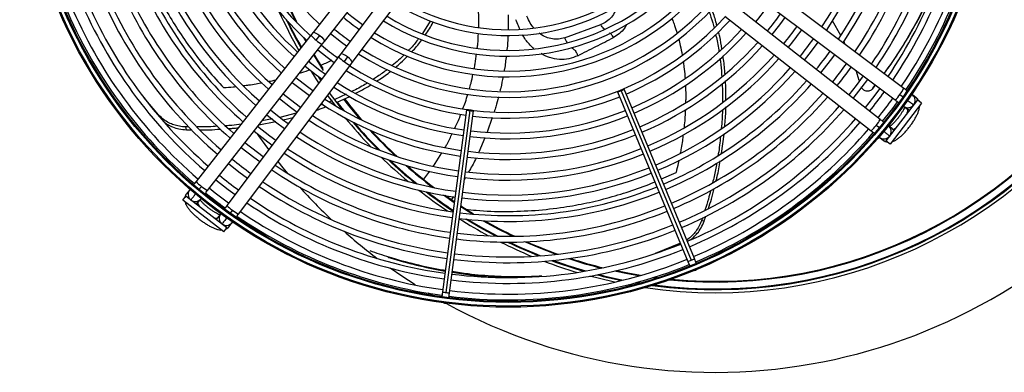
# Model space of a CAD drawing. Units: millimetres. Extents: x 5 to 414, y 3 to 291.
# Drawn here: x 131 to 163, y 230 to 241 of the extents above; entities that cross this region are included whole.
import ezdxf

# ---------------------------------------------------------------- set-up
doc = ezdxf.new("R2010")
doc.units = ezdxf.units.MM

msp = doc.modelspace()

# ---------------------------------------------------------------- linework, layer by layer
at = {"color": 7, "linetype": 'Continuous', "lineweight": 25}
for p, q in [((143.333, 244.055), (140.753, 240.767)), ((141.12, 240.479), (143.701, 243.767)), ((144.154, 243.419), (141.645, 240.076)), ((142.018, 239.796), (144.527, 243.139)), ((159.815, 238.964), (155.017, 242.564)), ((154.737, 242.191), (159.535, 238.591)), ((159.052, 237.962), (154.333, 241.664)), ((154.045, 241.297), (158.764, 237.594)), ((144.536, 241.137), (144.28, 240.731)), ((148.872, 240.597), (150.041, 241.022)), ((157.781, 240.668), (157.511, 241.145)), ((140.683, 240.677), (136.98, 235.957)), ((140.542, 240.498), (140.514, 240.55)), ((140.753, 240.767), (140.683, 240.677)), ((140.856, 240.52), (140.972, 240.667)), ((137.347, 235.669), (141.05, 240.389)), ((141.05, 240.389), (141.12, 240.479)), ((157.925, 240.382), (157.878, 240.487)), ((141.576, 239.985), (137.976, 235.187)), ((141.645, 240.076), (141.576, 239.985)), ((141.865, 239.981), (141.753, 239.832)), ((138.35, 234.907), (141.95, 239.705)), ((141.95, 239.705), (142.018, 239.796)), ((158.381, 239.213), (158.274, 239.537)), ((153.059, 233.467), (150.792, 238.939)), ((158.894, 239.071), (158.797, 238.942)), ((158.819, 238.965), (158.797, 238.942)), ((158.819, 238.965), (158.897, 239.069)), ((135.769, 238.108), (135.308, 238.659)), ((141.475, 238.405), (141.225, 238.739)), ((141.821, 238.771), (141.461, 238.605)), ((141.527, 238.513), (141.937, 238.703)), ((150.583, 238.852), (152.849, 233.38)), ((150.691, 238.888), (152.957, 233.416)), ((159.688, 238.767), (159.796, 238.687)), ((160.216, 238.663), (160.098, 238.752)), ((141.064, 238.449), (140.984, 238.418)), ((141.367, 238.567), (141.283, 238.534)), ((141.402, 238.463), (141.436, 238.476)), ((160.255, 238.589), (159.24, 237.267)), ((160.387, 238.488), (159.372, 237.165)), ((159.818, 238.378), (159.936, 238.29)), ((160.123, 238.441), (160.135, 238.432)), ((160.126, 238.439), (160.158, 238.47)), ((160.387, 238.488), (160.255, 238.589)), ((139.445, 237.977), (139.106, 237.911)), ((140.211, 238.165), (139.679, 238.028)), ((139.79, 237.947), (140.108, 238.027)), ((145.702, 238.269), (144.929, 232.397)), ((145.813, 238.246), (145.04, 232.374)), ((145.154, 232.367), (145.927, 238.239)), ((136.739, 237.718), (136.648, 237.718)), ((136.669, 237.626), (136.648, 237.718)), ((139.009, 237.787), (139.555, 237.891)), ((159.027, 237.685), (158.921, 237.768)), ((159.447, 237.652), (159.331, 237.743)), ((136.669, 237.626), (136.831, 237.626)), ((153.937, 236.865), (154.016, 237.488)), ((159.043, 237.376), (159.159, 237.285)), ((159.372, 237.165), (159.24, 237.267)), ((144.645, 236.455), (144.905, 236.881)), ((144.329, 236.034), (144.521, 236.29)), ((137.071, 235.695), (137.154, 235.801)), ((136.551, 235.35), (136.653, 235.482)), ((137.975, 234.467), (136.653, 235.482)), ((136.762, 235.679), (136.671, 235.563)), ((145.311, 235.3), (145.015, 235.504)), ((137.873, 234.335), (136.551, 235.35)), ((137.038, 235.275), (137.129, 235.391)), ((137.764, 234.904), (137.675, 234.786)), ((138.153, 235.034), (138.072, 234.926)), ((153.378, 234.683), (153.431, 234.843)), ((137.827, 234.599), (137.818, 234.587)), ((137.824, 234.596), (137.856, 234.564)), ((138.049, 234.506), (138.137, 234.624)), ((153.317, 234.788), (153.285, 234.691)), ((153.378, 234.682), (153.285, 234.691)), ((137.873, 234.335), (137.975, 234.467)), ((152.609, 233.962), (151.797, 233.635)), ((152.849, 233.38), (152.911, 233.231)), ((153.121, 233.318), (153.059, 233.467)), ((153.052, 233.087), (153.09, 233.095)), ((153.09, 233.095), (153.123, 233.116)), ((151.027, 232.603), (150.917, 232.623)), ((151.865, 232.849), (151.756, 232.863)), ((144.593, 232.284), (144.483, 232.349)), ((144.929, 232.397), (144.908, 232.237)), ((145.133, 232.207), (145.154, 232.367)), ((144.958, 232.041), (144.995, 232.03)), ((144.995, 232.03), (145.034, 232.031))]:
    msp.add_line(p, q, dxfattribs=at)
at = {"color": 8, "linetype": 'Continuous', "lineweight": 25}
for p, q in [((143.038, 241.151), (143.014, 241.122)), ((147.052, 241.34), (147.053, 240.865)), ((140.526, 240.477), (140.459, 240.601)), ((141.6, 239.994), (141.542, 239.962)), ((135.775, 238.064), (135.769, 238.108)), ((146.537, 238.027), (146.373, 237.545)), ((146.302, 237.372), (146.098, 236.908)), ((159.495, 237.599), (159.445, 237.654)), ((145.676, 236.091), (145.634, 236.015)), ((151.993, 236.039), (152.467, 236.25)), ((145.308, 235.273), (144.961, 235.514)), ((145.287, 235.474), (145.221, 235.375)), ((145.878, 234.909), (145.518, 235.135)), ((151.311, 232.681), (151.202, 232.699)), ((151.811, 232.832), (151.702, 232.846))]:
    msp.add_line(p, q, dxfattribs=at)
at = {"color": 7, "linetype": 'Continuous', "lineweight": 25, "flags": 128}
for points in [[(142.351, 241.016), (142.008, 241.272), (141.846, 241.403)], [(155.564, 240.698), (155.811, 241.011), (155.989, 241.252)], [(141.319, 240.732), (141.673, 240.453), (141.838, 240.333)], [(140.907, 240.207), (141.206, 239.971), (141.438, 239.8)], [(156.613, 239.875), (156.839, 240.16), (157.055, 240.451)], [(141.078, 239.606), (140.901, 239.885), (140.794, 240.062)], [(157.138, 239.464), (157.449, 239.862), (157.589, 240.051)], [(140.496, 239.682), (140.85, 239.404), (141.038, 239.267)], [(141.15, 239.416), (140.974, 239.545), (140.611, 239.829)], [(140.63, 239.814), (140.618, 239.834), (140.616, 239.836)], [(140.75, 238.883), (140.571, 239.013), (140.199, 239.305)], [(140.944, 239.141), (140.855, 239.273), (140.691, 239.526)], [(141.007, 239.226), (140.939, 239.328), (140.926, 239.348)], [(158.506, 239.363), (158.277, 239.056), (158.04, 238.756)], [(158.187, 238.641), (158.477, 239.01), (158.655, 239.251)], [(140.084, 239.158), (140.377, 238.926), (140.637, 238.733)], [(150.691, 238.888), (150.731, 238.905), (150.764, 238.921), (150.786, 238.933), (150.792, 238.939), (150.783, 238.938), (150.76, 238.931), (150.725, 238.919), (150.685, 238.903)], [(159.039, 238.963), (158.806, 238.65), (158.565, 238.344)], [(139.673, 238.633), (140.023, 238.358), (140.237, 238.2)], [(140.349, 238.349), (140.169, 238.482), (139.788, 238.78)], [(141.709, 238.268), (141.638, 238.358), (141.288, 238.823)], [(150.685, 238.903), (150.645, 238.885), (150.611, 238.87), (150.59, 238.858), (150.583, 238.852), (150.592, 238.852), (150.616, 238.859), (150.65, 238.872), (150.691, 238.888)], [(159.131, 237.9), (159.458, 238.318), (159.615, 238.53)], [(139.261, 238.109), (139.546, 237.883), (139.837, 237.667)], [(139.949, 237.816), (139.766, 237.951), (139.376, 238.256)], [(145.815, 238.262), (145.772, 238.267), (145.736, 238.27), (145.711, 238.27), (145.702, 238.269), (145.71, 238.264), (145.734, 238.259), (145.77, 238.252), (145.813, 238.246)], [(145.813, 238.246), (145.856, 238.241), (145.893, 238.238), (145.918, 238.237), (145.927, 238.239), (145.919, 238.243), (145.895, 238.249), (145.858, 238.255), (145.815, 238.262)], [(139.549, 237.283), (139.363, 237.42), (138.965, 237.731)], [(138.849, 237.584), (139.194, 237.314), (139.437, 237.133)], [(139.327, 236.987), (139.004, 237.431), (138.958, 237.496)], [(138.438, 237.059), (138.845, 236.742), (139.037, 236.6)], [(139.149, 236.749), (138.959, 236.889), (138.553, 237.206)], [(138.026, 236.535), (138.362, 236.271), (138.636, 236.067)], [(139.937, 236.22), (139.791, 236.396), (139.623, 236.604)], [(137.615, 236.01), (138.014, 235.698), (138.236, 235.533)], [(138.028, 235.256), (137.593, 235.584), (137.401, 235.738)], [(145.932, 234.904), (145.931, 234.905), (145.522, 235.161)], [(146.649, 234.194), (146.139, 234.471), (145.684, 234.74)], [(144.045, 232.619), (143.617, 232.9), (143.245, 233.16)], [(150.483, 232.71), (149.993, 232.823), (149.69, 232.902)], [(151.322, 232.927), (150.909, 232.999), (150.53, 233.076)], [(151.256, 232.666), (151.189, 232.677), (151.147, 232.684)]]:
    msp.add_lwpolyline(points, dxfattribs=at)
at = {"color": 8, "linetype": 'Continuous', "lineweight": 25, "flags": 128}
for points in [[(140.753, 240.766), (140.762, 240.772), (140.795, 240.77), (140.845, 240.749), (140.907, 240.714), (140.972, 240.667)], [(140.972, 240.667), (141.032, 240.615), (141.081, 240.564), (141.113, 240.52), (141.124, 240.488), (141.12, 240.479)], [(141.093, 239.539), (140.881, 239.872), (140.778, 240.042)], [(141.865, 239.981), (141.8, 240.026), (141.738, 240.061), (141.687, 240.08), (141.654, 240.082), (141.645, 240.076)], [(142.018, 239.796), (142.021, 239.806), (142.01, 239.837), (141.978, 239.881), (141.927, 239.931), (141.865, 239.981)], [(140.685, 239.769), (140.665, 239.801), (140.632, 239.856)], [(141.022, 239.246), (140.99, 239.295), (140.981, 239.307)], [(142.273, 237.969), (141.909, 238.409), (141.749, 238.614)], [(141.764, 238.237), (141.696, 238.322), (141.543, 238.52)], [(159.922, 238.155), (159.928, 238.169), (159.945, 238.225), (159.947, 238.267), (159.934, 238.291)], [(160, 238.257), (159.972, 238.268), (159.934, 238.291)], [(159.445, 237.654), (159.472, 237.648), (159.511, 237.66), (159.561, 237.691), (159.573, 237.701)], [(136.985, 235.227), (137.009, 235.245), (137.039, 235.277)], [(137.039, 235.277), (137.033, 235.25), (137.046, 235.211), (137.077, 235.161), (137.086, 235.149)], [(137.541, 234.8), (137.555, 234.794), (137.611, 234.777), (137.653, 234.775), (137.677, 234.788)], [(137.642, 234.722), (137.654, 234.75), (137.677, 234.788)], [(146.704, 234.193), (146.239, 234.442), (145.739, 234.735)], [(148.6, 233.606), (148.049, 233.817), (147.591, 234.012)], [(149.555, 233.068), (148.989, 233.239), (148.499, 233.408)], [(151.268, 232.911), (150.905, 232.976), (150.476, 233.064)]]:
    msp.add_lwpolyline(points, dxfattribs=at)
at = {"color": 7, "linetype": 'Continuous', "lineweight": 25}
for radius in [15.767, 15.733, 15.613, 15.58]:
    msp.add_circle((147.054, 247.668), radius, dxfattribs=at)
for centre, radius, start, end in [((153.721, 247.801), 18.003, 241.1613, 121.1303), ((153.721, 247.801), 15.435, 261.6047, 100.6868), ((153.721, 247.801), 15.335, 262.4151, 99.8764), ((153.721, 247.801), 15.067, 264.6076, 97.684), ((147.054, 247.668), 9.48, 147.3331, 227.6669), ((147.054, 247.668), 9, 147.5584, 227.4416), ((147.054, 247.668), 12.147, 326.4061, 351.9654), ((147.054, 247.668), 12.333, 326.3563, 351.9735), ((147.054, 247.668), 12.813, 326.2348, 351.9932), ((147.054, 247.668), 13, 326.1899, 352.0005), ((147.054, 247.668), 13.48, 326.0804, 352.0183), ((147.054, 247.668), 13.667, 326.0399, 352.0249), ((147.054, 247.668), 14.147, 325.9406, 352.041), ((147.054, 247.668), 14.333, 325.9038, 352.047), ((147.054, 247.668), 14.813, 325.8134, 352.0616), ((147.054, 247.668), 15, 325.7798, 352.0671), ((147.054, 247.668), 15.347, 325.7196, 352.0769), ((147.054, 247.668), 15.533, 325.6889, 352.082), ((147.054, 247.668), 9.667, 203.1718, 227.7485), ((147.054, 247.668), 10.813, 203.1005, 228.1877), ((147.054, 247.668), 10.333, 203.1284, 228.0157), ((147.054, 247.668), 10.147, 203.14, 227.9444), ((147.054, 247.668), 11.667, 203.0566, 228.4584), ((147.054, 247.668), 11.48, 203.0656, 228.4026), ((147.054, 247.668), 11, 203.0903, 228.2505), ((147.054, 247.668), 12.333, 203.0265, 228.6437), ((147.054, 247.668), 12.147, 203.0346, 228.5939), ((147.054, 247.668), 7, 238.8314, 316.1686), ((147.054, 247.668), 6.813, 238.9886, 316.0114), ((147.054, 247.668), 13, 202.9995, 228.8101), ((147.054, 247.668), 12.813, 203.0068, 228.7652), ((153.721, 247.801), 15.067, 199.7167, 206.4859), ((147.054, 247.668), 7.48, 238.4636, 316.5364), ((147.054, 247.668), 14.147, 202.959, 229.0594), ((147.054, 247.668), 13.667, 202.9751, 228.9601), ((147.054, 247.668), 13.48, 202.9817, 228.9196), ((147.054, 247.668), 8.147, 238.0248, 316.9752), ((147.054, 247.668), 7.667, 238.333, 316.667), ((147.054, 247.668), 15, 202.9329, 229.2202), ((147.054, 247.668), 14.813, 202.9384, 229.1866), ((147.054, 247.668), 14.333, 202.953, 229.0962), ((147.054, 247.668), 8.333, 237.9146, 317.0854), ((147.054, 247.668), 15.533, 202.918, 229.3103), ((147.054, 247.668), 15.347, 202.9231, 229.2804), ((147.054, 247.668), 9, 237.5584, 317.4416), ((147.054, 247.668), 8.813, 237.6527, 317.3473), ((147.054, 247.668), 10.333, 320.6061, 324.3939), ((153.721, 247.801), 15.435, 204.3, 209.5723), ((153.721, 247.801), 15.335, 205.5852, 209.4189), ((147.054, 247.668), 8.333, 230.2994, 234.7006), ((147.054, 247.668), 9.48, 237.3331, 317.6669), ((147.054, 247.668), 9.667, 293.1718, 317.7485), ((147.054, 247.668), 10.813, 320.6628, 324.3372), ((147.054, 247.668), 8.813, 230.3857, 234.6143), ((147.054, 247.668), 10.147, 293.14, 317.9444), ((147.054, 247.668), 11.48, 320.7338, 324.2662), ((147.054, 247.668), 11.667, 320.7522, 324.2478), ((147.054, 247.668), 10.333, 293.1284, 318.0157), ((147.054, 247.668), 12.147, 320.7969, 324.2031), ((147.054, 247.668), 9.48, 230.4911, 234.5089), ((147.054, 247.668), 10.813, 293.1005, 318.1877), ((147.054, 247.668), 11, 293.0903, 318.2505), ((147.054, 247.668), 11.48, 293.0656, 318.4026), ((147.054, 247.668), 11.667, 293.0566, 318.4584), ((147.054, 247.668), 12.813, 320.8535, 324.1465), ((147.054, 247.668), 12.147, 293.0346, 318.5939), ((147.054, 247.668), 13.48, 320.9044, 324.0956), ((147.054, 247.668), 13.667, 320.9178, 324.0822), ((147.054, 247.668), 9.667, 237.2515, 261.8282), ((147.054, 247.668), 12.333, 293.0265, 318.6437), ((147.054, 247.668), 10.333, 236.9843, 261.8716), ((147.054, 247.668), 10.147, 237.0556, 261.86), ((147.054, 247.668), 12.813, 293.0068, 318.7652), ((147.054, 247.668), 13, 292.9995, 318.8101), ((147.054, 247.668), 10.813, 236.8123, 261.8995), ((153.721, 247.801), 15.067, 217.5267, 220.8709), ((147.054, 247.668), 9.667, 263.1718, 291.8282), ((147.054, 247.668), 13.48, 292.9817, 318.9196), ((147.054, 247.668), 13.667, 292.9751, 318.9601), ((147.054, 247.668), 15, 321.0037, 323.9963), ((147.054, 247.668), 15.347, 321.0236, 323.9764), ((159.948, 238.572), 0.233, 334.0491, 58.3471), ((147.054, 247.668), 11, 236.7495, 261.9097), ((147.054, 247.668), 14.147, 292.959, 319.0594), ((159.948, 238.572), 0.233, 231.2534, 323.1161), ((147.054, 247.668), 11.48, 236.5974, 261.9344), ((153.721, 247.801), 15.435, 219.3711, 223.9936), ((147.054, 247.668), 10.333, 263.1284, 291.8716), ((147.054, 247.668), 10.147, 263.14, 291.86), ((147.054, 247.668), 14.333, 292.953, 319.0962), ((147.054, 247.668), 14.813, 292.9384, 319.1866), ((147.054, 247.668), 11.667, 236.5416, 261.9434), ((153.721, 247.801), 15.335, 220.2809, 224.8515), ((147.054, 247.668), 15, 292.9329, 319.2202), ((147.054, 247.668), 15.347, 292.9231, 319.2804), ((159.177, 237.567), 0.233, 321.8839, 53.7466), ((147.054, 247.668), 12.333, 236.3563, 261.9735), ((147.054, 247.668), 12.147, 236.4061, 261.9654), ((153.721, 247.801), 15.067, 222.6545, 227.1064), ((147.054, 247.668), 11, 263.0903, 291.9097), ((147.054, 247.668), 10.813, 263.1005, 291.8995), ((147.054, 247.668), 15.533, 292.918, 319.3097), ((159.177, 237.567), 0.233, 226.6529, 321.8839), ((147.054, 247.668), 13, 236.1899, 262.0005), ((147.054, 247.668), 12.813, 236.2348, 261.9932), ((153.721, 247.801), 15.435, 225.7338, 230.1014), ((147.054, 247.668), 11.667, 263.0566, 291.9434), ((147.054, 247.668), 11.48, 263.0656, 291.9344), ((147.054, 247.668), 14.147, 230.9506, 234.0494), ((147.054, 247.668), 13.48, 236.0804, 262.0183), ((153.721, 247.801), 15.335, 226.5765, 230.9142), ((153.721, 247.801), 15.067, 228.7965, 233.0658), ((147.054, 247.668), 12.147, 263.0346, 291.9654), ((147.054, 247.668), 14.813, 230.9926, 234.0074), ((147.054, 247.668), 13.667, 236.0399, 262.0249), ((147.054, 247.668), 12.333, 263.0265, 291.9735), ((147.054, 247.668), 14.333, 235.9038, 262.047), ((147.054, 247.668), 14.147, 235.9406, 262.041), ((153.721, 247.801), 18.003, 221.9269, 226.5899), ((147.054, 247.668), 12.813, 263.0068, 291.9932), ((136.953, 235.545), 0.233, 136.6529, 231.8839), ((147.054, 247.668), 15.533, 231.033, 233.9669), ((153.721, 247.801), 15.435, 231.767, 235.9898), ((153.721, 247.801), 15.335, 232.571, 236.5704), ((147.054, 247.668), 13, 262.9995, 292.0005), ((136.953, 235.545), 0.233, 231.8839, 323.7466), ((147.054, 247.668), 15, 235.7798, 262.0671), ((147.054, 247.668), 14.813, 235.8134, 262.0616), ((147.054, 247.668), 13.48, 262.9817, 292.0183), ((137.958, 234.774), 0.233, 141.2534, 233.1161), ((147.054, 247.668), 15.533, 235.689, 262.082), ((147.054, 247.668), 15.347, 235.7196, 262.0769), ((147.054, 247.668), 13.667, 262.9751, 292.0249), ((137.958, 234.774), 0.233, 244.0488, 328.3471), ((147.054, 247.668), 14.147, 262.959, 292.041), ((153.721, 247.801), 15.435, 237.6813, 241.7626), ((153.721, 247.801), 15.067, 240.4843, 244.6132), ((153.721, 247.801), 18.003, 228.3442, 232.7427), ((147.054, 247.668), 14.333, 262.953, 292.047), ((147.054, 247.668), 14.813, 262.9384, 292.0616), ((153.721, 247.801), 15.435, 243.3688, 247.4942), ((153.721, 247.801), 15.335, 244.1436, 248.2694), ((153.721, 247.801), 15.067, 246.2173, 250.3497), ((147.054, 247.668), 15, 262.9329, 292.0671), ((147.054, 247.668), 15.533, 262.918, 292.082), ((147.054, 247.668), 15.347, 262.9231, 292.0769), ((153.721, 247.801), 15.435, 249.1, 253.2443), ((153.721, 247.801), 15.335, 249.8767, 254.0278), ((153.721, 247.801), 15.067, 251.9629, 256.1376), ((153.721, 247.801), 15.335, 255.6524, 258.69)]:
    msp.add_arc(centre, radius, start, end, dxfattribs=at)
at = {"color": 8, "linetype": 'Continuous', "lineweight": 25}
for centre, radius, start, end in [((153.721, 247.801), 15.311, 262.6091, 99.6824), ((153.721, 247.801), 15.091, 264.4115, 97.88), ((153.721, 247.801), 15.091, 199.3391, 206.1968), ((153.721, 247.801), 15.311, 205.8832, 209.3819), ((141.313, 241.199), 0.819, 219.6608, 236.086), ((141.335, 241.018), 0.691, 226.128, 245.6229), ((142.11, 240.423), 0.691, 219.3771, 238.872), ((142.291, 240.449), 0.819, 228.914, 245.3392), ((159.065, 239.309), 0.826, 318.9629, 335.2494), ((159.096, 239.125), 0.691, 309.385, 328.867), ((159.955, 238.572), 0.231, 333.1737, 34.3977), ((160.084, 238.487), 0.22, 19.7248, 53.0187), ((159.952, 238.562), 0.227, 233.7787, 312.2021), ((153.721, 247.801), 15.311, 220.4959, 225.0549), ((158.236, 238.229), 0.826, 309.7506, 326.0371), ((158.423, 238.247), 0.691, 316.133, 335.615), ((159.188, 237.566), 0.227, 332.7979, 51.2213), ((153.721, 247.801), 15.091, 222.4472, 226.9086), ((159.18, 237.561), 0.231, 250.6023, 311.8263), ((159.294, 237.458), 0.22, 231.9598, 265.2967), ((153.721, 247.801), 15.311, 226.7764, 231.1073), ((153.721, 247.801), 15.091, 228.6014, 232.8761), ((137.615, 236.485), 0.826, 219.7506, 236.0371), ((137.633, 236.299), 0.691, 226.133, 245.615), ((136.844, 235.428), 0.22, 141.9813, 175.2752), ((153.721, 247.801), 15.311, 232.7622, 236.527), ((136.952, 235.534), 0.227, 242.7979, 321.2213), ((138.51, 235.625), 0.691, 219.385, 238.867), ((137.947, 234.77), 0.227, 143.7787, 222.2021), ((138.695, 235.657), 0.826, 228.9629, 245.2494), ((137.957, 234.767), 0.231, 243.1737, 304.3977), ((137.873, 234.638), 0.22, 289.7248, 323.0187), ((153.721, 247.801), 15.091, 240.2995, 244.4292), ((153.721, 247.801), 15.311, 244.3284, 248.4544), ((153.721, 247.801), 15.091, 251.7772, 255.9496), ((152.773, 233.786), 0.413, 280.6054, 296.414), ((152.825, 233.808), 0.413, 288.586, 304.3946), ((153.721, 247.801), 15.311, 255.8406, 258.8805), ((145.066, 232.786), 0.413, 250.6054, 266.414), ((145.122, 232.779), 0.413, 258.586, 274.3946)]:
    msp.add_arc(centre, radius, start, end, dxfattribs=at)
at = {"color": 7, "linetype": 'Continuous', "lineweight": 25}
for points, knots in [([(161.448, 244.21), (161.383, 243.973), (161.247, 243.471), (160.973, 242.703), (160.64, 241.916), (160.257, 241.143), (159.819, 240.388), (159.457, 239.821), (159.226, 239.515), (159.173, 239.445)], [0, 0, 0, 0, 0.147003, 0.310985, 0.472782, 0.633814, 0.793892, 0.953371, 1, 1, 1, 1]), ([(159.177, 239.443), (159.236, 239.522), (159.477, 239.839), (159.848, 240.419), (160.29, 241.178), (160.676, 241.956), (161.001, 242.709), (161.169, 243.202), (161.247, 243.43)], [0, 0, 0, 0, 0.063237, 0.254069, 0.445662, 0.638447, 0.832206, 1, 1, 1, 1]), ([(153.784, 240.995), (153.774, 241.033), (153.73, 241.212), (153.669, 241.385), (153.621, 241.521)], [0, 0, 0, 0, 0.213653, 1, 1, 1, 1]), ([(146.098, 240.927), (146.101, 240.972), (146.111, 241.135), (146.102, 241.299), (146.095, 241.419)], [0, 0, 0, 0, 0.2693766, 1, 1, 1, 1]), ([(153.534, 241.435), (153.575, 241.318), (153.636, 241.144), (153.679, 240.964), (153.693, 240.905)], [0, 0, 0, 0, 0.672408, 1, 1, 1, 1]), ([(144.377, 240.695), (144.467, 240.822), (144.561, 240.955), (144.629, 241.099), (144.632, 241.106)], [0, 0, 0, 0, 0.948209, 1, 1, 1, 1]), ([(144.158, 240.571), (144.083, 240.469), (143.985, 240.336), (143.865, 240.22), (143.838, 240.194)], [0, 0, 0, 0, 0.771093, 1, 1, 1, 1]), ([(143.945, 240.15), (143.959, 240.165), (144.078, 240.282), (144.175, 240.416), (144.26, 240.533)], [0, 0, 0, 0, 0.122585, 1, 1, 1, 1]), ([(146.053, 240.267), (146.059, 240.312), (146.082, 240.467), (146.085, 240.624), (146.088, 240.735)], [0, 0, 0, 0, 0.29112, 1, 1, 1, 1]), ([(149.294, 240.016), (149.492, 240.116), (149.888, 240.316), (150.262, 240.508), (150.449, 240.604)], [0, 0, 0, 0, 0.500078, 1, 1, 1, 1]), ([(153.744, 240.703), (153.752, 240.672), (153.799, 240.49), (153.828, 240.304), (153.852, 240.15)], [0, 0, 0, 0, 0.169674, 1, 1, 1, 1]), ([(153.948, 240.239), (153.927, 240.371), (153.897, 240.556), (153.85, 240.736), (153.836, 240.787)], [0, 0, 0, 0, 0.717482, 1, 1, 1, 1]), ([(143.695, 240.051), (143.636, 239.99), (143.516, 239.865), (143.379, 239.756), (143.31, 239.7)], [0, 0, 0, 0, 0.492678, 1, 1, 1, 1]), ([(143.42, 239.652), (143.474, 239.695), (143.608, 239.804), (143.726, 239.928), (143.797, 240.003)], [0, 0, 0, 0, 0.4007, 1, 1, 1, 1]), ([(145.952, 239.603), (145.963, 239.655), (145.999, 239.812), (146.016, 239.972), (146.028, 240.079)], [0, 0, 0, 0, 0.3286, 1, 1, 1, 1]), ([(153.883, 239.927), (153.901, 239.794), (153.929, 239.599), (153.938, 239.404), (153.941, 239.343)], [0, 0, 0, 0, 0.684887, 1, 1, 1, 1]), ([(154.047, 239.426), (154.045, 239.465), (154.035, 239.661), (154.006, 239.856), (153.984, 240.013)], [0, 0, 0, 0, 0.197862, 1, 1, 1, 1]), ([(143.149, 239.572), (143.047, 239.494), (142.901, 239.384), (142.745, 239.288), (142.698, 239.259)], [0, 0, 0, 0, 0.69926, 1, 1, 1, 1]), ([(142.814, 239.202), (142.842, 239.219), (142.997, 239.316), (143.146, 239.423), (143.261, 239.519), (143.261, 239.519)], [0, 0, 0, 0, 0.180148, 0.998376, 1, 1, 1, 1]), ([(145.798, 238.952), (145.816, 239.01), (145.865, 239.165), (145.895, 239.325), (145.914, 239.424)], [0, 0, 0, 0, 0.3786279, 1, 1, 1, 1]), ([(142.507, 239.138), (142.48, 239.122), (142.324, 239.022), (142.158, 238.938), (142.021, 238.868)], [0, 0, 0, 0, 0.170259, 1, 1, 1, 1]), ([(142.137, 238.805), (142.253, 238.865), (142.42, 238.951), (142.577, 239.052), (142.624, 239.082)], [0, 0, 0, 0, 0.702159, 1, 1, 1, 1]), ([(153.954, 239.116), (153.958, 239.05), (153.972, 238.847), (153.967, 238.645), (153.964, 238.509)], [0, 0, 0, 0, 0.327167, 1, 1, 1, 1]), ([(154.074, 238.597), (154.076, 238.707), (154.08, 238.909), (154.066, 239.111), (154.059, 239.202)], [0, 0, 0, 0, 0.548638, 1, 1, 1, 1]), ([(158.797, 238.942), (158.786, 238.93), (158.762, 238.903), (158.712, 238.878), (158.657, 238.867), (158.6, 238.871), (158.546, 238.89), (158.5, 238.924), (158.465, 238.967), (158.453, 239), (158.447, 239.016)], [0, 0, 0, 0, 0.117812, 0.246379, 0.37527, 0.503698, 0.631579, 0.75873, 0.884685, 1, 1, 1, 1]), ([(158.786, 238.929), (158.79, 238.933), (158.798, 238.941), (158.804, 238.948), (158.808, 238.951)], [0, 0, 0, 0, 0.4999942, 1, 1, 1, 1]), ([(159.917, 238.887), (159.916, 238.888), (159.902, 238.899), (159.866, 238.925), (159.833, 238.951), (159.815, 238.964)], [0, 0, 0, 0, 0.0380847, 0.4982181, 1, 1, 1, 1]), ([(145.592, 238.313), (145.619, 238.38), (145.679, 238.531), (145.722, 238.688), (145.746, 238.775)], [0, 0, 0, 0, 0.445106, 1, 1, 1, 1]), ([(160.301, 238.554), (160.295, 238.567), (160.28, 238.601), (160.248, 238.638), (160.222, 238.658), (160.216, 238.663)], [0, 0, 0, 0, 0.318243, 0.824693, 1, 1, 1, 1]), ([(140.864, 238.257), (140.883, 238.263), (140.988, 238.296), (141.09, 238.339), (141.173, 238.373)], [0, 0, 0, 0, 0.187866, 1, 1, 1, 1]), ([(154.038, 237.742), (154.054, 237.917), (154.073, 238.123), (154.072, 238.331), (154.072, 238.362)], [0, 0, 0, 0, 0.849816, 1, 1, 1, 1]), ([(159.844, 238.359), (159.838, 238.344), (159.825, 238.312), (159.791, 238.248), (159.746, 238.172), (159.692, 238.09), (159.63, 238.006), (159.564, 237.925), (159.497, 237.851), (159.434, 237.788), (159.386, 237.745), (159.363, 237.728), (159.356, 237.723)], [0, 0, 0, 0, 0.080056, 0.1806444, 0.2869516, 0.3968344, 0.508672, 0.6212551, 0.733383, 0.8438453, 0.9512442, 1, 1, 1, 1]), ([(159.429, 237.239), (159.447, 237.245), (159.492, 237.258), (159.562, 237.296), (159.643, 237.352), (159.729, 237.424), (159.814, 237.506), (159.899, 237.599), (159.98, 237.696), (160.057, 237.798), (160.127, 237.901), (160.19, 238.004), (160.244, 238.106), (160.288, 238.207), (160.317, 238.301), (160.332, 238.368), (160.33, 238.406), (160.33, 238.413)], [0, 0, 0, 0, 0.042806, 0.107242, 0.187627, 0.259323, 0.334066, 0.406162, 0.477005, 0.547398, 0.617883, 0.688882, 0.761128, 0.835867, 0.915729, 0.984456, 1, 1, 1, 1]), ([(159.535, 238.591), (159.553, 238.577), (159.587, 238.552), (159.625, 238.523), (159.642, 238.511), (159.645, 238.508)], [0, 0, 0, 0, 0.457518, 0.877062, 1, 1, 1, 1]), ([(136.648, 237.718), (136.578, 237.723), (136.444, 237.733), (136.262, 237.783), (136.09, 237.855), (135.918, 237.96), (135.821, 238.057), (135.769, 238.108)], [0, 0, 0, 0, 0.193935, 0.371153, 0.543886, 0.756463, 1, 1, 1, 1]), ([(145.324, 237.674), (145.366, 237.756), (145.442, 237.905), (145.499, 238.063), (145.524, 238.134)], [0, 0, 0, 0, 0.5498826, 1, 1, 1, 1]), ([(153.964, 238.278), (153.964, 238.272), (153.963, 238.067), (153.944, 237.864), (153.926, 237.666)], [0, 0, 0, 0, 0.026328, 1, 1, 1, 1]), ([(135.959, 237.865), (135.994, 237.84), (136.074, 237.783), (136.231, 237.711), (136.43, 237.647), (136.587, 237.633), (136.669, 237.626)], [0, 0, 0, 0, 0.185527, 0.418715, 0.696033, 1, 1, 1, 1]), ([(137.672, 237.739), (137.576, 237.731), (137.355, 237.713), (137.136, 237.717), (137.011, 237.719)], [0, 0, 0, 0, 0.435198, 1, 1, 1, 1]), ([(138.433, 237.809), (138.332, 237.794), (138.166, 237.769), (137.999, 237.76), (137.932, 237.756)], [0, 0, 0, 0, 0.603099, 1, 1, 1, 1]), ([(138.034, 237.665), (138.076, 237.667), (138.18, 237.673), (138.283, 237.688), (138.345, 237.697)], [0, 0, 0, 0, 0.402153, 1, 1, 1, 1]), ([(159.165, 237.873), (159.16, 237.877), (159.143, 237.891), (159.103, 237.922), (159.07, 237.948), (159.052, 237.962)], [0, 0, 0, 0, 0.161561, 0.562629, 1, 1, 1, 1]), ([(137.106, 237.626), (137.207, 237.625), (137.425, 237.621), (137.644, 237.639), (137.762, 237.648)], [0, 0, 0, 0, 0.461721, 1, 1, 1, 1]), ([(145.013, 237.059), (145.035, 237.094), (145.124, 237.235), (145.191, 237.388), (145.241, 237.502)], [0, 0, 0, 0, 0.2517593, 1, 1, 1, 1]), ([(153.901, 237.416), (153.883, 237.225), (153.862, 237.014), (153.823, 236.808), (153.819, 236.788)], [0, 0, 0, 0, 0.904285, 1, 1, 1, 1]), ([(158.764, 237.594), (158.782, 237.581), (158.816, 237.554), (158.847, 237.53), (158.861, 237.519)], [0, 0, 0, 0, 0.524088, 1, 1, 1, 1]), ([(159.159, 237.285), (159.179, 237.272), (159.219, 237.246), (159.267, 237.23), (159.289, 237.229), (159.29, 237.229)], [0, 0, 0, 0, 0.503243, 0.993155, 1, 1, 1, 1]), ([(153.776, 236.554), (153.752, 236.408), (153.716, 236.194), (153.662, 235.987), (153.645, 235.922)], [0, 0, 0, 0, 0.687378, 1, 1, 1, 1]), ([(153.762, 235.989), (153.773, 236.031), (153.828, 236.239), (153.863, 236.453), (153.892, 236.625)], [0, 0, 0, 0, 0.199462, 1, 1, 1, 1]), ([(136.98, 235.957), (136.966, 235.94), (136.94, 235.907), (136.916, 235.876), (136.905, 235.862)], [0, 0, 0, 0, 0.530001, 1, 1, 1, 1]), ([(136.671, 235.563), (136.658, 235.543), (136.631, 235.502), (136.616, 235.455), (136.615, 235.433), (136.615, 235.432)], [0, 0, 0, 0, 0.503243, 0.993155, 1, 1, 1, 1]), ([(137.261, 235.56), (137.265, 235.564), (137.278, 235.581), (137.308, 235.619), (137.334, 235.652), (137.347, 235.669)], [0, 0, 0, 0, 0.131475, 0.546935, 1, 1, 1, 1]), ([(153.579, 235.662), (153.557, 235.571), (153.506, 235.357), (153.436, 235.151), (153.395, 235.031)], [0, 0, 0, 0, 0.423507, 1, 1, 1, 1]), ([(153.51, 235.086), (153.544, 235.185), (153.616, 235.397), (153.668, 235.615), (153.696, 235.731)], [0, 0, 0, 0, 0.470011, 1, 1, 1, 1]), ([(136.625, 235.293), (136.631, 235.275), (136.644, 235.23), (136.682, 235.16), (136.737, 235.079), (136.81, 234.993), (136.892, 234.908), (136.984, 234.823), (137.082, 234.742), (137.183, 234.665), (137.287, 234.595), (137.39, 234.532), (137.492, 234.478), (137.592, 234.434), (137.686, 234.405), (137.754, 234.39), (137.792, 234.392), (137.799, 234.392)], [0, 0, 0, 0, 0.042806, 0.107242, 0.187627, 0.259323, 0.334066, 0.406162, 0.477005, 0.547398, 0.617883, 0.688882, 0.761128, 0.835867, 0.915729, 0.984456, 1, 1, 1, 1]), ([(137.744, 234.878), (137.73, 234.884), (137.698, 234.897), (137.634, 234.931), (137.558, 234.976), (137.476, 235.03), (137.392, 235.092), (137.311, 235.158), (137.237, 235.224), (137.174, 235.288), (137.131, 235.336), (137.114, 235.359), (137.109, 235.366)], [0, 0, 0, 0, 0.080056, 0.180644, 0.286952, 0.396834, 0.508672, 0.621255, 0.733383, 0.843845, 0.951244, 1, 1, 1, 1]), ([(137.976, 235.187), (137.963, 235.169), (137.938, 235.135), (137.909, 235.098), (137.897, 235.082), (137.895, 235.079)], [0, 0, 0, 0, 0.468114, 0.897373, 1, 1, 1, 1]), ([(138.274, 234.806), (138.274, 234.806), (138.284, 234.82), (138.311, 234.855), (138.336, 234.889), (138.35, 234.907)], [0, 0, 0, 0, 0.028098, 0.493009, 1, 1, 1, 1]), ([(137.939, 234.421), (137.953, 234.427), (137.987, 234.442), (138.023, 234.474), (138.044, 234.499), (138.049, 234.506)], [0, 0, 0, 0, 0.318243, 0.824693, 1, 1, 1, 1]), ([(153.285, 234.691), (153.258, 234.626), (153.207, 234.502), (153.104, 234.344), (152.982, 234.204), (152.882, 234.111), (152.817, 234.075), (152.809, 234.07)], [0, 0, 0, 0, 0.245974, 0.470746, 0.689829, 0.959448, 1, 1, 1, 1]), ([(152.906, 234.06), (152.95, 234.092), (153.038, 234.157), (153.163, 234.291), (153.285, 234.461), (153.346, 234.606), (153.378, 234.682)], [0, 0, 0, 0, 0.222541, 0.445132, 0.709847, 1, 1, 1, 1]), ([(145.019, 233.082), (144.982, 233.088), (144.663, 233.134), (144.057, 233.274), (143.284, 233.477), (142.799, 233.647), (142.595, 233.719)], [0, 0, 0, 0, 0.0456489, 0.3963134, 0.7456659, 1, 1, 1, 1]), ([(143.162, 233.523), (143.188, 233.513), (143.497, 233.408), (144.096, 233.259), (144.69, 233.117), (144.996, 233.072), (145.018, 233.069)], [0, 0, 0, 0, 0.0434848, 0.503274, 0.964898, 1, 1, 1, 1]), ([(145.242, 233.035), (145.432, 233.005), (145.91, 232.929), (146.457, 232.878), (146.807, 232.87), (146.877, 232.868)], [0, 0, 0, 0, 0.345189, 0.868148, 1, 1, 1, 1]), ([(148.138, 232.902), (147.912, 232.891), (147.412, 232.866), (146.616, 232.892), (145.876, 232.949), (145.417, 233.022), (145.244, 233.049)], [0, 0, 0, 0, 0.242418, 0.53565, 0.824975, 1, 1, 1, 1])]:
    msp.add_open_spline(points, degree=3, knots=knots, dxfattribs=at)
at = {"color": 8, "linetype": 'Continuous', "lineweight": 25}
for points, knots in [([(135.403, 242.719), (135.498, 242.501), (135.697, 242.047), (136.051, 241.403), (136.446, 240.76), (136.885, 240.137), (137.365, 239.533), (137.706, 239.164), (137.879, 238.977)], [0, 0, 0, 0, 0.146712, 0.304539, 0.467625, 0.638345, 0.81631, 1, 1, 1, 1]), ([(150.558, 241.619), (150.541, 241.561), (150.5, 241.43), (150.386, 241.258), (150.231, 241.109), (150.104, 241.051), (150.041, 241.022)], [0, 0, 0, 0, 0.207869, 0.471929, 0.735944, 1, 1, 1, 1]), ([(147.425, 240.872), (147.409, 240.908), (147.364, 241.01), (147.325, 241.113), (147.3, 241.18)], [0, 0, 0, 0, 0.35028, 1, 1, 1, 1]), ([(147.878, 240.916), (147.837, 240.965), (147.745, 241.077), (147.689, 241.214), (147.657, 241.29)], [0, 0, 0, 0, 0.44292, 1, 1, 1, 1]), ([(152.326, 241.222), (152.337, 241.199), (152.371, 241.123), (152.433, 240.964), (152.476, 240.826), (152.502, 240.743)], [0, 0, 0, 0, 0.153709, 0.490396, 1, 1, 1, 1]), ([(150.154, 240.873), (150.148, 240.878), (150.104, 240.919), (150.07, 240.974), (150.041, 241.022)], [0, 0, 0, 0, 0.123343, 1, 1, 1, 1]), ([(150.873, 241.029), (150.851, 240.988), (150.789, 240.874), (150.647, 240.726), (150.515, 240.645), (150.449, 240.604)], [0, 0, 0, 0, 0.223161, 0.611964, 1, 1, 1, 1]), ([(147.042, 240.675), (147.037, 240.521), (147.031, 240.362), (147.01, 240.204), (147.01, 240.199)], [0, 0, 0, 0, 0.966605, 1, 1, 1, 1]), ([(147.884, 240.245), (147.862, 240.263), (147.795, 240.318), (147.694, 240.428), (147.592, 240.557), (147.54, 240.651), (147.517, 240.692)], [0, 0, 0, 0, 0.152909, 0.459835, 0.767332, 1, 1, 1, 1]), ([(148.872, 240.597), (148.808, 240.579), (148.68, 240.543), (148.474, 240.552), (148.274, 240.612), (148.129, 240.681), (148.062, 240.741), (148.051, 240.751)], [0, 0, 0, 0, 0.238158, 0.476322, 0.714485, 0.952649, 1, 1, 1, 1]), ([(148.872, 240.597), (148.884, 240.566), (148.907, 240.509), (148.938, 240.458), (148.952, 240.434)], [0, 0, 0, 0, 0.5398684, 1, 1, 1, 1]), ([(150.449, 240.604), (150.428, 240.639), (150.398, 240.689), (150.347, 240.73), (150.328, 240.743), (150.323, 240.746)], [0, 0, 0, 0, 0.611309, 0.891581, 1, 1, 1, 1]), ([(152.552, 240.555), (152.57, 240.486), (152.616, 240.316), (152.645, 240.143), (152.663, 240.04)], [0, 0, 0, 0, 0.407745, 1, 1, 1, 1]), ([(149.094, 240.282), (149.102, 240.276), (149.133, 240.25), (149.179, 240.216), (149.231, 240.159), (149.266, 240.09), (149.284, 240.042), (149.294, 240.016)], [0, 0, 0, 0, 0.094904, 0.390501, 0.590314, 0.773236, 1, 1, 1, 1]), ([(146.985, 240.013), (146.971, 239.87), (146.954, 239.707), (146.922, 239.546), (146.918, 239.525)], [0, 0, 0, 0, 0.873118, 1, 1, 1, 1]), ([(149.294, 240.016), (149.201, 239.978), (149.014, 239.901), (148.702, 239.886), (148.393, 239.939), (148.203, 240.037), (148.111, 240.084)], [0, 0, 0, 0, 0.252555, 0.507777, 0.763926, 1, 1, 1, 1]), ([(141.362, 239.869), (141.309, 239.843), (141.198, 239.787), (141.083, 239.738), (141.023, 239.712)], [0, 0, 0, 0, 0.473057, 1, 1, 1, 1]), ([(152.697, 239.832), (152.705, 239.776), (152.728, 239.619), (152.748, 239.435), (152.755, 239.306), (152.756, 239.28)], [0, 0, 0, 0, 0.30576, 0.855212, 1, 1, 1, 1]), ([(140.649, 239.56), (140.631, 239.553), (140.518, 239.508), (140.402, 239.471), (140.305, 239.44)], [0, 0, 0, 0, 0.163169, 1, 1, 1, 1]), ([(146.883, 239.348), (146.862, 239.222), (146.834, 239.061), (146.792, 238.903), (146.783, 238.868)], [0, 0, 0, 0, 0.782043, 1, 1, 1, 1]), ([(138.268, 239.012), (138.239, 239.009), (138.109, 238.994), (137.979, 238.985), (137.879, 238.977)], [0, 0, 0, 0, 0.229219, 1, 1, 1, 1]), ([(139.11, 239.136), (139.045, 239.124), (138.901, 239.097), (138.701, 239.065), (138.567, 239.048), (138.513, 239.041)], [0, 0, 0, 0, 0.327116, 0.730209, 1, 1, 1, 1]), ([(139.546, 239.228), (139.506, 239.218), (139.435, 239.201), (139.365, 239.187), (139.334, 239.181)], [0, 0, 0, 0, 0.572035, 1, 1, 1, 1]), ([(152.769, 239.069), (152.77, 239.048), (152.779, 238.904), (152.781, 238.716), (152.776, 238.549), (152.775, 238.504)], [0, 0, 0, 0, 0.111585, 0.763578, 1, 1, 1, 1]), ([(146.736, 238.685), (146.711, 238.58), (146.673, 238.419), (146.618, 238.263), (146.599, 238.21)], [0, 0, 0, 0, 0.6580419, 1, 1, 1, 1]), ([(159.93, 238.586), (159.941, 238.578), (159.999, 238.534), (160.064, 238.485), (160.115, 238.447), (160.121, 238.442), (160.123, 238.441)], [0, 0, 0, 0, 0.099841, 0.542567, 0.891072, 1, 1, 1, 1]), ([(152.768, 238.271), (152.764, 238.195), (152.756, 238.034), (152.74, 237.843), (152.727, 237.728), (152.724, 237.696)], [0, 0, 0, 0, 0.3965316, 0.8368252, 1, 1, 1, 1]), ([(152.697, 237.466), (152.688, 237.402), (152.669, 237.258), (152.638, 237.058), (152.612, 236.923), (152.602, 236.868)], [0, 0, 0, 0, 0.319361, 0.721663, 1, 1, 1, 1]), ([(159.36, 237.423), (159.355, 237.428), (159.345, 237.436), (159.265, 237.498), (159.199, 237.55), (159.16, 237.581), (159.158, 237.582)], [0, 0, 0, 0, 0.354697, 0.709392, 0.9886, 1, 1, 1, 1]), ([(146.015, 236.721), (146.007, 236.702), (145.939, 236.545), (145.851, 236.398), (145.773, 236.268)], [0, 0, 0, 0, 0.1166636, 1, 1, 1, 1]), ([(152.557, 236.644), (152.55, 236.61), (152.523, 236.479), (152.491, 236.348), (152.467, 236.25)], [0, 0, 0, 0, 0.251988, 1, 1, 1, 1]), ([(145.673, 235.066), (145.786, 235.052), (146.222, 234.998), (146.976, 234.982), (147.926, 235.014), (148.799, 235.115), (149.596, 235.26), (150.33, 235.438), (151.055, 235.666), (151.544, 235.839), (151.779, 235.944), (151.786, 235.947)], [0, 0, 0, 0, 0.05044, 0.193672, 0.339066, 0.486301, 0.606335, 0.730368, 0.860209, 0.995559, 1, 1, 1, 1]), ([(136.809, 235.362), (136.813, 235.367), (136.821, 235.377), (136.884, 235.457), (136.936, 235.523), (136.966, 235.561), (136.966, 235.562)], [0, 0, 0, 0, 0.356308, 0.712615, 0.99309, 1, 1, 1, 1]), ([(137.971, 234.792), (137.963, 234.781), (137.919, 234.722), (137.871, 234.657), (137.832, 234.606), (137.828, 234.601), (137.827, 234.599)], [0, 0, 0, 0, 0.09856, 0.541916, 0.890917, 1, 1, 1, 1])]:
    msp.add_open_spline(points, degree=3, knots=knots, dxfattribs=at)

doc.saveas('drawing.dxf')
